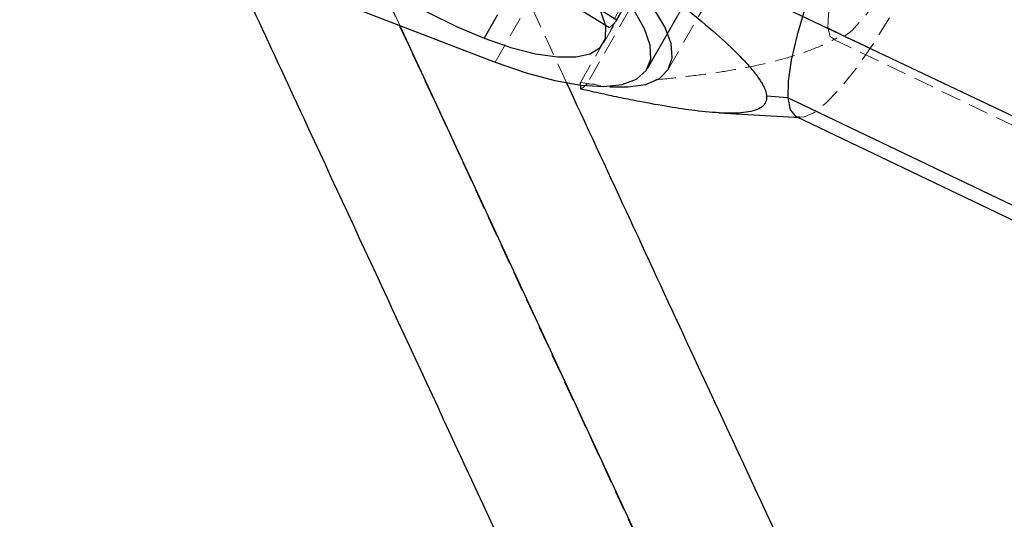
# Model space of a CAD drawing. Units: millimetres. Extents: x -3142 to 12008, y -5435 to 1565.
# Drawn here: x -1073 to -1011, y -2274 to -2243 of the extents above; entities that cross this region are included whole.
import ezdxf

# ---------------------------------------------------------------- set-up
doc = ezdxf.new("R2010")
doc.units = ezdxf.units.MM
doc.linetypes.add('HIDDEN', pattern=[1.905, 1.27, -0.635])

msp = doc.modelspace()

# ---------------------------------------------------------------- linework, layer by layer
at = {"color": 8, "linetype": 'HIDDEN', "lineweight": 18}
for p, q in [((-631.351, -3143.001), (-1121.865, -2085.802)), ((-1042.763, -2245.536), (-1038.587, -2238.249)), ((-1031.82, -2245.958), (-1027.832, -2238.998)), ((-1035.097, -2242.877), (-1033.22, -2239.602)), ((-1037.388, -2246.816), (-1033.4, -2239.857)), ((-1033.673, -2240.064), (-1035.55, -2243.339)), ((-1033.344, -2240.562), (-1036.992, -2246.928)), ((-1038.286, -2246.783), (-1040.75, -2241.477)), ((-1035.934, -2244.337), (-1035.089, -2242.863)), ((-1005.484, -2251.155), (-1021.767, -2243.372)), ((-1021.441, -2244.09), (-975.547, -2266.026)), ((-1036.992, -2246.928), (-1036.515, -2246.901))]:
    msp.add_line(p, q, dxfattribs=at)
at = {"color": 8, "linetype": 'Continuous', "lineweight": 25}
for p, q in [((81.609, -2767.628), (-1065.004, -2222.859)), ((-1033.157, -2245.928), (-1028.982, -2238.641)), ((-1058.198, -2239.606), (-1042.763, -2245.536)), ((-1035.097, -2242.877), (-1039.89, -2239.945)), ((-1040.343, -2240.408), (-1035.55, -2243.339)), ((-1042.618, -2242.556), (-1043.462, -2244.03)), ((-1037.355, -2247.239), (-1037.388, -2246.816)), ((-1024.301, -2247.793), (-1025.638, -2247.675)), ((-1010.091, -2254.585), (-1024.301, -2247.793)), ((-1028.658, -2248.733), (-1023.525, -2249.023)), ((-1023.769, -2248.962), (-985.206, -2267.394))]:
    msp.add_line(p, q, dxfattribs=at)
at = {"color": 8, "linetype": 'HIDDEN', "lineweight": 18, "flags": 128}
for points in [[(-1048.784, -2243.223), (-1058.369, -2222.584), (-1064.368, -2209.67)], [(-1023.769, -2248.962), (-1023.306, -2249.007), (-1022.654, -2248.725), (-1021.867, -2248.105), (-1020.968, -2247.164), (-1019.98, -2245.928), (-1018.932, -2244.43), (-1017.85, -2242.711), (-1016.765, -2240.817), (-1015.706, -2238.802), (-1014.703, -2236.719), (-1013.783, -2234.625), (-1012.97, -2232.578), (-1012.287, -2230.633), (-1011.752, -2228.844), (-1011.381, -2227.259), (-1011.183, -2225.921), (-1011.163, -2224.868)], [(-1021.767, -2243.372), (-1021.733, -2242.522), (-1021.525, -2241.401), (-1021.15, -2240.058), (-1020.626, -2238.553), (-1019.976, -2236.951), (-1019.228, -2235.321), (-1018.414, -2233.736), (-1017.57, -2232.264), (-1016.734, -2230.969), (-1015.941, -2229.909), (-1015.226, -2229.13), (-1014.621, -2228.665), (-1014.152, -2228.536), (-1013.839, -2228.747), (-1013.697, -2229.289)], [(-1013.697, -2229.289), (-1013.731, -2230.139), (-1013.939, -2231.26), (-1014.314, -2232.602), (-1014.838, -2234.108), (-1015.488, -2235.71), (-1016.236, -2237.34), (-1017.05, -2238.925), (-1017.893, -2240.397), (-1018.73, -2241.692), (-1019.523, -2242.752), (-1020.237, -2243.531), (-1020.843, -2243.996), (-1021.312, -2244.125), (-1021.624, -2243.914), (-1021.767, -2243.372)], [(-1037.388, -2246.816), (-1035.785, -2247.062), (-1035.537, -2247.083)]]:
    msp.add_lwpolyline(points, dxfattribs=at)
at = {"color": 8, "linetype": 'Continuous', "lineweight": 25, "flags": 128}
for points in [[(-1011.695, -2223.699), (-1012.158, -2223.654), (-1012.81, -2223.936), (-1013.597, -2224.556), (-1014.496, -2225.496), (-1015.483, -2226.733), (-1016.532, -2228.231), (-1017.614, -2229.95), (-1018.699, -2231.843), (-1019.757, -2233.859), (-1020.761, -2235.942), (-1021.681, -2238.036), (-1022.494, -2240.083), (-1023.177, -2242.027), (-1023.712, -2243.817), (-1024.083, -2245.402), (-1024.281, -2246.739), (-1024.301, -2247.793)], [(-1042.763, -2245.536), (-1040.822, -2246.211), (-1039.008, -2246.698), (-1037.367, -2246.985), (-1035.938, -2247.065), (-1034.756, -2246.936), (-1033.852, -2246.6), (-1033.247, -2246.067), (-1032.955, -2245.349), (-1032.985, -2244.464), (-1033.336, -2243.434), (-1033.998, -2242.285), (-1034.955, -2241.044), (-1036.185, -2239.742), (-1037.656, -2238.411), (-1039.332, -2237.084), (-1041.173, -2235.793), (-1043.133, -2234.571), (-1045.163, -2233.447), (-1047.213, -2232.45), (-1049.234, -2231.603)], [(-1048.535, -2233.109), (-1050.219, -2232.53), (-1051.776, -2232.134), (-1053.157, -2231.934), (-1054.321, -2231.936), (-1055.232, -2232.139), (-1055.862, -2232.537), (-1056.192, -2233.119), (-1056.213, -2233.866), (-1055.924, -2234.756), (-1055.332, -2235.763), (-1054.458, -2236.854), (-1053.326, -2237.997), (-1051.971, -2239.158), (-1050.435, -2240.301), (-1048.765, -2241.392), (-1047.01, -2242.396), (-1045.224, -2243.285), (-1043.462, -2244.03)], [(-1043.462, -2244.03), (-1041.777, -2244.609), (-1040.221, -2245.005), (-1038.84, -2245.205), (-1037.676, -2245.203), (-1036.765, -2245), (-1036.135, -2244.602), (-1035.805, -2244.02), (-1035.784, -2243.273), (-1036.073, -2242.383), (-1036.665, -2241.377), (-1037.539, -2240.285), (-1038.671, -2239.142), (-1040.026, -2237.981), (-1041.562, -2236.838), (-1043.232, -2235.747), (-1044.987, -2234.743), (-1046.773, -2233.854), (-1048.535, -2233.109)], [(-1035.537, -2247.083), (-1034.399, -2247.102), (-1033.264, -2246.936), (-1032.406, -2246.567), (-1031.847, -2246.004), (-1031.6, -2245.261), (-1031.671, -2244.356), (-1032.058, -2243.31), (-1032.751, -2242.149), (-1033.735, -2240.9), (-1034.985, -2239.593), (-1036.472, -2238.261), (-1038.16, -2236.933)], [(-1024.301, -2247.793), (-1024.141, -2248.534), (-1023.806, -2248.942), (-1023.769, -2248.962)]]:
    msp.add_lwpolyline(points, dxfattribs=at)
at = {"color": 1, "linetype": 'Continuous', "lineweight": 25, "flags": 128}
msp.add_lwpolyline([(-1003.967, -2339.735), (-1009.94, -2326.87), (-1022.237, -2300.387), (-1034.408, -2274.178), (-1046.452, -2248.243), (-1048.784, -2243.223)], dxfattribs=at)
at = {"color": 8, "linetype": 'HIDDEN', "lineweight": 18}
for centre, radius, start, end in [((-1036.3, -2242.151), 1.405, 302.2517, 328.89498), ((-1043.514, -2239.706), 9.731, 309.26668, 312.07911)]:
    msp.add_arc(centre, radius, start, end, dxfattribs=at)
at = {"color": 8, "linetype": 'Continuous', "lineweight": 25}
for points, knots in [([(-1038.193, -2236.51), (-1037.917, -2236.71), (-1037.372, -2237.102), (-1036.573, -2237.684), (-1035.802, -2238.25), (-1035.059, -2238.799), (-1033.908, -2239.658), (-1032.422, -2240.79), (-1030.564, -2242.262), (-1028.869, -2243.684), (-1027.558, -2244.9), (-1026.699, -2245.813), (-1026.267, -2246.353), (-1026.023, -2246.714), (-1025.893, -2246.932), (-1025.789, -2247.137), (-1025.712, -2247.329), (-1025.659, -2247.51), (-1025.645, -2247.62), (-1025.638, -2247.675)], [0, 0, 0, 0, 0.0528198, 0.1040962, 0.1538385, 0.2020575, 0.2487652, 0.3795937, 0.4980033, 0.6314582, 0.7474717, 0.8129617, 0.8732722, 0.8953906, 0.9169472, 0.938059, 0.9588505, 0.9794526, 1, 1, 1, 1]), ([(-1058.074, -2242.16), (-1057.018, -2244.434), (-1052.219, -2254.766), (-1043.565, -2273.401), (-1032.105, -2298.08), (-1021.879, -2320.104), (-1015.429, -2333.995), (-1012.882, -2339.483)], [0, 0, 0, 0, 0.071712, 0.325827, 0.579941, 0.834056, 1, 1, 1, 1]), ([(-998.366, -2332.753), (-1001.462, -2326.084), (-1008.455, -2311.021), (-1019.21, -2287.859), (-1029.428, -2265.855), (-1035.743, -2252.258), (-1038.286, -2246.783)], [0, 0, 0, 0, 0.229032, 0.517344, 0.805656, 1, 1, 1, 1]), ([(-1025.638, -2247.675), (-1025.637, -2247.707), (-1025.634, -2247.77), (-1025.64, -2247.86), (-1025.656, -2247.945), (-1025.681, -2248.025), (-1025.715, -2248.101), (-1025.758, -2248.173), (-1025.81, -2248.241), (-1025.872, -2248.304), (-1025.943, -2248.363), (-1026.118, -2248.483), (-1026.472, -2248.626), (-1027.249, -2248.759), (-1028.468, -2248.768), (-1030.069, -2248.618), (-1031.835, -2248.358), (-1033.404, -2248.074), (-1034.833, -2247.788), (-1036.064, -2247.528), (-1036.917, -2247.337), (-1037.355, -2247.239)], [0, 0, 0, 0, 0.012251, 0.024503, 0.036784, 0.049122, 0.061546, 0.074083, 0.08676, 0.099604, 0.112637, 0.125886, 0.186212, 0.251723, 0.368252, 0.502403, 0.620677, 0.751341, 0.829993, 0.912863, 1, 1, 1, 1])]:
    msp.add_open_spline(points, degree=3, knots=knots, dxfattribs=at)
at = {"color": 8, "linetype": 'HIDDEN', "lineweight": 18}
msp.add_open_spline([(-1032.624, -2246.639), (-1032.604, -2246.637), (-1031.917, -2246.584), (-1030.614, -2246.44), (-1028.763, -2246.2), (-1026.98, -2245.897), (-1025.277, -2245.529), (-1023.672, -2245.07), (-1022.312, -2244.579), (-1021.527, -2244.174), (-1021.188, -2243.999)], degree=3, knots=[0, 0, 0, 0, 0.00524, 0.174466, 0.331917, 0.477944, 0.632635, 0.773578, 0.90207, 1, 1, 1, 1], dxfattribs=at)

doc.saveas('drawing.dxf')
